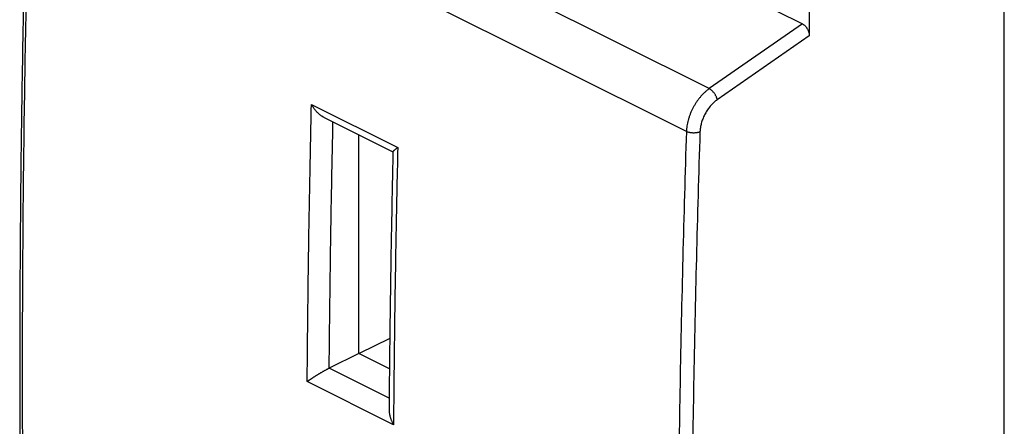
# Model space of a CAD drawing. Extents: x -19.1 to 23.4, y -19.9 to 34.8.
# Drawn here: x -19.1 to 6.3, y 5 to 15.5 of the extents above; entities that cross this region are included whole.
import ezdxf

# ---------------------------------------------------------------- set-up
doc = ezdxf.new("R2010")
doc.units = 0
doc.header["$LTSCALE"] = 16.335
doc.layers.get('0').update_dxf_attribs({"linetype": 'CONTINUOUS'})

msp = doc.modelspace()

# ---------------------------------------------------------------- linework, layer by layer
at = {"color": 7, "linetype": 'CONTINUOUS'}
for p, q in [((-15.923, 23.932), (1.087, 15.427)), ((6.3, -18.689), (6.3, 22.533)), ((1.264, 15.772), (1.264, 15.119)), ((-11.264, 13.009), (-9.488, 12.121)), ((-10.37, 6.91), (-10.37, 12.562)), ((-9.57, 7.302), (-10.362, 6.906)), ((-10.37, 6.91), (-11.133, 6.529)), ((-9.579, 6.514), (-10.37, 6.91))]:
    msp.add_line(p, q, dxfattribs=at)
at = {"color": 9, "linetype": 'CONTINUOUS'}
for p, q in [((-1.318, 13.755), (-18.246, 22.219)), ((-1.91, 12.648), (-18.823, 21.104)), ((1.087, 15.427), (-1.318, 13.755)), ((1.264, 15.119), (-1.114, 13.467)), ((-11.592, 13.347), (-9.364, 12.233)), ((-9.586, 5.753), (-11.135, 6.527)), ((-9.474, 5.07), (-11.701, 6.184))]:
    msp.add_line(p, q, dxfattribs=at)
at = {"color": 7, "linetype": 'CONTINUOUS'}
for points, knots in [([(-18.896, 21.192), (-18.93, 20.103), (-18.99, 17.926), (-19.058, 14.666), (-19.104, 11.414), (-19.127, 8.174), (-19.127, 4.946), (-19.104, 1.729), (-19.059, -1.476), (-18.99, -4.666), (-18.93, -6.787), (-18.896, -7.845)], [0, 0, 0, 0, 0.112547, 0.224917, 0.33689, 0.448464, 0.559635, 0.670399, 0.780755, 0.890699, 1, 1, 1, 1]), ([(1.087, 15.427), (1.094, 15.423), (1.108, 15.416), (1.127, 15.402), (1.146, 15.386), (1.164, 15.367), (1.181, 15.347), (1.197, 15.325), (1.212, 15.301), (1.225, 15.276), (1.237, 15.251), (1.246, 15.224), (1.254, 15.198), (1.26, 15.171), (1.263, 15.145), (1.264, 15.128), (1.264, 15.119)], [0, 0, 0, 0, 0.060931, 0.125044, 0.192129, 0.261931, 0.334029, 0.408024, 0.483344, 0.559499, 0.635829, 0.7118, 0.786744, 0.860125, 0.93136, 1, 1, 1, 1]), ([(-11.264, 13.009), (-11.271, 13.012), (-11.286, 13.02), (-11.308, 13.033), (-11.329, 13.047), (-11.351, 13.063), (-11.372, 13.079), (-11.392, 13.096), (-11.412, 13.114), (-11.431, 13.133), (-11.45, 13.152), (-11.469, 13.172), (-11.486, 13.193), (-11.503, 13.214), (-11.52, 13.236), (-11.536, 13.257), (-11.551, 13.279), (-11.565, 13.302), (-11.579, 13.324), (-11.587, 13.339), (-11.592, 13.347)], [0, 0, 0, 0, 0.051396, 0.105327, 0.159833, 0.21486, 0.270348, 0.326236, 0.382457, 0.438943, 0.495619, 0.552409, 0.609232, 0.666002, 0.722628, 0.779013, 0.835054, 0.890643, 0.945665, 1, 1, 1, 1]), ([(-9.487, 12.123), (-9.487, 12.124), (-9.487, 12.127), (-9.485, 12.13), (-9.482, 12.135), (-9.478, 12.14), (-9.473, 12.145), (-9.467, 12.151), (-9.46, 12.158), (-9.452, 12.165), (-9.444, 12.172), (-9.434, 12.18), (-9.424, 12.188), (-9.413, 12.197), (-9.402, 12.205), (-9.39, 12.214), (-9.377, 12.224), (-9.369, 12.23), (-9.364, 12.233)], [0, 0, 0, 0, 0.017265, 0.042415, 0.07412, 0.112449, 0.157271, 0.208367, 0.26548, 0.328329, 0.396626, 0.470068, 0.54834, 0.631113, 0.718043, 0.808763, 0.902885, 1, 1, 1, 1]), ([(-9.487, 12.119), (-9.503, 11.406), (-9.534, 9.898), (-9.568, 7.677), (-9.583, 6.17), (-9.589, 5.459)], [0, 0, 0, 0, 0.321093, 0.679548, 1, 1, 1, 1]), ([(-11.135, 6.527), (-11.143, 6.524), (-11.157, 6.516), (-11.179, 6.505), (-11.202, 6.493), (-11.225, 6.481), (-11.249, 6.468), (-11.272, 6.455), (-11.296, 6.441), (-11.319, 6.428), (-11.343, 6.414), (-11.366, 6.401), (-11.388, 6.387), (-11.411, 6.374), (-11.433, 6.36), (-11.455, 6.347), (-11.476, 6.334), (-11.496, 6.321), (-11.517, 6.308), (-11.536, 6.295), (-11.556, 6.283), (-11.574, 6.271), (-11.592, 6.259), (-11.61, 6.247), (-11.627, 6.236), (-11.643, 6.225), (-11.658, 6.214), (-11.673, 6.204), (-11.687, 6.194), (-11.697, 6.187), (-11.701, 6.184)], [0, 0, 0, 0, 0.036256, 0.074105, 0.113159, 0.153072, 0.193547, 0.234338, 0.27524, 0.316087, 0.356745, 0.397101, 0.437063, 0.476553, 0.515503, 0.553851, 0.591541, 0.628522, 0.664744, 0.70016, 0.734724, 0.768388, 0.80111, 0.832843, 0.863542, 0.893164, 0.921663, 0.948997, 0.975122, 1, 1, 1, 1]), ([(-11.135, 6.527), (-11.135, 6.527), (-11.134, 6.528), (-11.133, 6.528), (-11.133, 6.528), (-11.133, 6.529)], [0, 0, 0, 0, 0.333973, 0.667307, 1, 1, 1, 1]), ([(-9.589, 5.459), (-9.589, 5.452), (-9.589, 5.437), (-9.587, 5.413), (-9.585, 5.388), (-9.581, 5.363), (-9.577, 5.338), (-9.571, 5.313), (-9.565, 5.287), (-9.558, 5.262), (-9.55, 5.237), (-9.541, 5.212), (-9.531, 5.188), (-9.521, 5.163), (-9.51, 5.14), (-9.498, 5.116), (-9.486, 5.093), (-9.478, 5.078), (-9.474, 5.07)], [0, 0, 0, 0, 0.049954, 0.110608, 0.171975, 0.234, 0.296618, 0.359761, 0.423352, 0.487308, 0.551542, 0.615957, 0.680452, 0.744918, 0.809236, 0.87328, 0.936915, 1, 1, 1, 1])]:
    msp.add_open_spline(points, degree=3, knots=knots, dxfattribs=at)
at = {"color": 9, "linetype": 'CONTINUOUS'}
for points, knots in [([(-18.823, -7.934), (-18.857, -6.874), (-18.917, -4.751), (-18.985, -1.561), (-19.031, 1.643), (-19.053, 4.858), (-19.053, 8.085), (-19.031, 11.324), (-18.985, 14.575), (-18.917, 17.836), (-18.857, 20.014), (-18.823, 21.104)], [0, 0, 0, 0, 0.109479, 0.219373, 0.329679, 0.440394, 0.551515, 0.663039, 0.774964, 0.887285, 1, 1, 1, 1]), ([(-1.318, 13.755), (-1.337, 13.741), (-1.375, 13.713), (-1.43, 13.666), (-1.483, 13.615), (-1.534, 13.56), (-1.583, 13.5), (-1.63, 13.438), (-1.674, 13.372), (-1.715, 13.304), (-1.752, 13.234), (-1.786, 13.162), (-1.817, 13.089), (-1.843, 13.015), (-1.865, 12.94), (-1.883, 12.866), (-1.897, 12.792), (-1.906, 12.72), (-1.909, 12.672), (-1.91, 12.648)], [0, 0, 0, 0, 0.053895, 0.109402, 0.166377, 0.224646, 0.284017, 0.344281, 0.405215, 0.466587, 0.528158, 0.589689, 0.650939, 0.711671, 0.771656, 0.830676, 0.888527, 0.945022, 1, 1, 1, 1]), ([(-1.114, 13.467), (-1.115, 13.475), (-1.119, 13.492), (-1.126, 13.517), (-1.136, 13.543), (-1.148, 13.569), (-1.162, 13.595), (-1.178, 13.621), (-1.195, 13.645), (-1.214, 13.668), (-1.234, 13.69), (-1.254, 13.71), (-1.275, 13.727), (-1.296, 13.742), (-1.311, 13.751), (-1.318, 13.755)], [0, 0, 0, 0, 0.068751, 0.141669, 0.218148, 0.29747, 0.378834, 0.461386, 0.544238, 0.626496, 0.707279, 0.785748, 0.861127, 0.932731, 1, 1, 1, 1]), ([(-11.701, 6.184), (-11.695, 6.978), (-11.679, 8.568), (-11.643, 10.955), (-11.61, 12.549), (-11.592, 13.347)], [0, 0, 0, 0, 0.332477, 0.665812, 1, 1, 1, 1]), ([(-1.114, 13.467), (-1.128, 13.457), (-1.157, 13.436), (-1.198, 13.401), (-1.238, 13.362), (-1.276, 13.321), (-1.313, 13.277), (-1.349, 13.23), (-1.382, 13.181), (-1.412, 13.13), (-1.441, 13.077), (-1.466, 13.023), (-1.489, 12.968), (-1.509, 12.913), (-1.526, 12.857), (-1.539, 12.801), (-1.549, 12.746), (-1.556, 12.692), (-1.559, 12.655), (-1.559, 12.638)], [0, 0, 0, 0, 0.053955, 0.109525, 0.166549, 0.224855, 0.284251, 0.344528, 0.405466, 0.466832, 0.52839, 0.589901, 0.651126, 0.711829, 0.771782, 0.830771, 0.888591, 0.945058, 1, 1, 1, 1]), ([(-11.133, 6.529), (-11.127, 7.245), (-11.111, 8.678), (-11.079, 10.8), (-11.051, 12.206), (-11.036, 12.895)], [0, 0, 0, 0, 0.337369, 0.675522, 1, 1, 1, 1]), ([(-1.91, 12.648), (-1.945, 11.558), (-2.007, 9.381), (-2.078, 6.121), (-2.125, 2.871), (-2.148, -0.367), (-2.149, -3.595), (-2.125, -6.81), (-2.078, -10.014), (-2.008, -13.206), (-1.945, -15.33), (-1.91, -16.39)], [0, 0, 0, 0, 0.112661, 0.224941, 0.336837, 0.448347, 0.559467, 0.670195, 0.780528, 0.890464, 1, 1, 1, 1]), ([(-1.559, 12.638), (-1.567, 12.634), (-1.582, 12.628), (-1.607, 12.621), (-1.634, 12.616), (-1.662, 12.611), (-1.691, 12.609), (-1.72, 12.608), (-1.75, 12.609), (-1.779, 12.612), (-1.808, 12.616), (-1.836, 12.621), (-1.862, 12.629), (-1.887, 12.637), (-1.902, 12.644), (-1.91, 12.648)], [0, 0, 0, 0, 0.067471, 0.139367, 0.21508, 0.293882, 0.374966, 0.457464, 0.540473, 0.623078, 0.704374, 0.783489, 0.859603, 0.931982, 1, 1, 1, 1]), ([(-1.559, 12.638), (-1.594, 11.548), (-1.657, 9.373), (-1.727, 6.114), (-1.774, 2.867), (-1.798, -0.37), (-1.798, -3.595), (-1.775, -6.809), (-1.728, -10.011), (-1.657, -13.201), (-1.595, -15.324), (-1.559, -16.383)], [0, 0, 0, 0, 0.112661, 0.224941, 0.336837, 0.448347, 0.559467, 0.670194, 0.780528, 0.890464, 1, 1, 1, 1]), ([(-9.364, 12.233), (-9.383, 11.435), (-9.415, 9.842), (-9.452, 7.454), (-9.468, 5.864), (-9.474, 5.07)], [0, 0, 0, 0, 0.334188, 0.667523, 1, 1, 1, 1])]:
    msp.add_open_spline(points, degree=3, knots=knots, dxfattribs=at)
at = {"color": 7, "linetype": 'CONTINUOUS'}
for points in [[(-9.487, 12.123), (-9.487, 12.122), (-9.487, 12.121), (-9.487, 12.12)], [(-9.487, 12.12), (-9.487, 12.12), (-9.487, 12.119), (-9.487, 12.119)]]:
    msp.add_open_spline(points, degree=3, dxfattribs=at)

doc.saveas('drawing.dxf')
